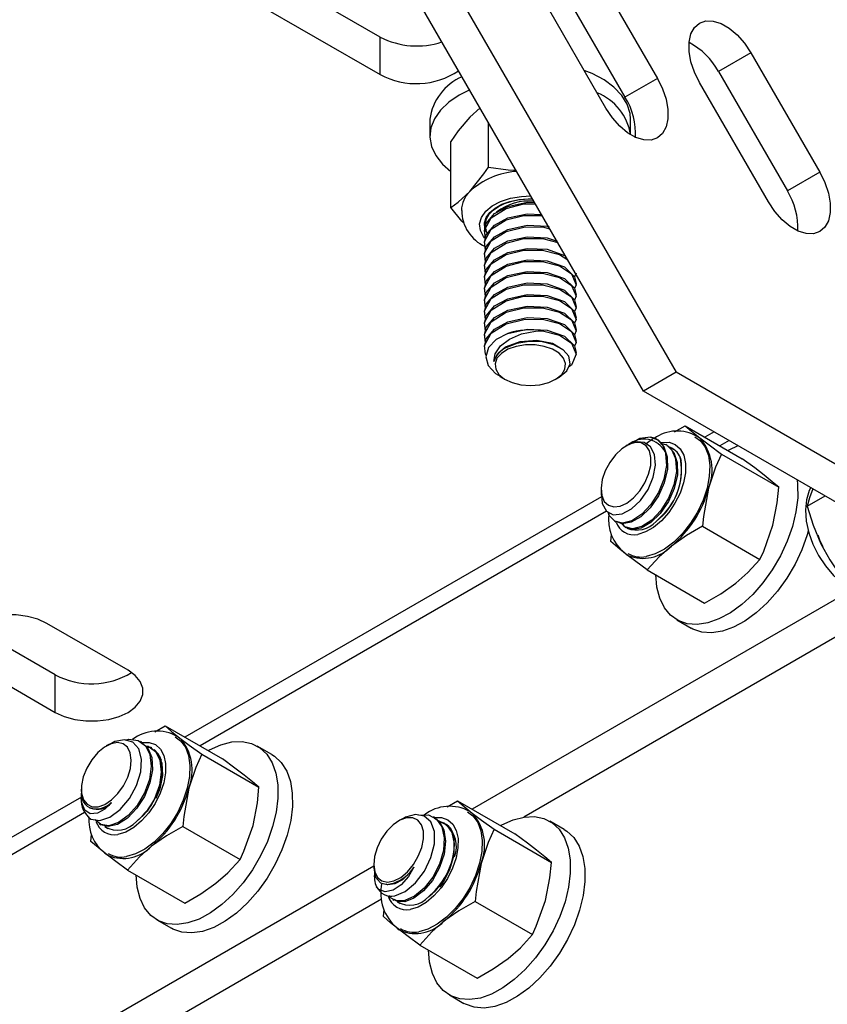
# Model space of a CAD drawing. Units: inches. Extents: x 0.1 to 10.9, y -1.3 to 8.3.
# Drawn here: x 8.6 to 8.7, y 6.7 to 6.8 of the extents above; entities that cross this region are included whole.
import ezdxf

# ---------------------------------------------------------------- set-up
doc = ezdxf.new("R2010")
doc.units = ezdxf.units.IN
doc.header["$MEASUREMENT"] = 0

msp = doc.modelspace()

# ---------------------------------------------------------------- linework, layer by layer
at = {"color": 7, "linetype": 'Continuous', "lineweight": 25}
for p, q in [((8.662031186988404, 6.804261540215522), (8.695364484882266, 6.746526580508037)), ((8.69143611411499, 6.744258781520658), (8.658102817850741, 6.801993747746588)), ((8.684784155255283, 6.796491608048516), (8.693117487876803, 6.782057858343979)), ((8.6595956000134, 6.787051037995675), (8.64564505598609, 6.795104509405731)), ((8.68085578448801, 6.794223802542695), (8.689189117109528, 6.779790052838158)), ((8.686895265534224, 6.778464670815752), (8.678561932912704, 6.792898433557174)), ((8.643882116944306, 6.791585905904791), (8.6595956000134, 6.782514696918393)), ((8.6595956000134, 6.782514696918393), (8.6595956000134, 6.787051037995675)), ((8.704426009702757, 6.785152606593183), (8.70049763873178, 6.782884801087362)), ((8.704426009702757, 6.785152606593183), (8.712759343342784, 6.770718856888648)), ((8.685221775829483, 6.782633697617761), (8.684262084989987, 6.783025469091983)), ((8.70049763873178, 6.782884801087362), (8.708830972168107, 6.768451051382827)), ((8.693117487876803, 6.782057858343979), (8.689189117109528, 6.779790052838158)), ((8.706537120796503, 6.76712566936042), (8.698203787563878, 6.781559432101842)), ((8.671665615542514, 6.778502282233113), (8.670413852817799, 6.777372714244942)), ((8.665611337630198, 6.77711733467659), (8.665611337630198, 6.775085053561082)), ((8.67270175794328, 6.771328748509794), (8.67270175794328, 6.77670763748352)), ((8.689878005744022, 6.775256827576733), (8.689878005744022, 6.77711733467659)), ((8.66812594769232, 6.766442067183376), (8.66812594769232, 6.774438502215284)), ((8.712759343342784, 6.770718856888648), (8.708830972168107, 6.768451051382827)), ((8.677478906609101, 6.767514729162263), (8.678009265074948, 6.767514768272922)), ((8.672189118235707, 6.763561436756961), (8.672189118235707, 6.763387107511568)), ((8.67237009303396, 6.76349932902999), (8.672230754791755, 6.763919325363341)), ((8.672230754791755, 6.763919325363341), (8.672488187669721, 6.763382036162745)), ((8.67246551326499, 6.763651365199581), (8.672340681818165, 6.763970716769664)), ((8.672189118235707, 6.762165629474039), (8.672189118235707, 6.761991313265532)), ((8.672189118235707, 6.760769835228002), (8.672189118235707, 6.760595519019495)), ((8.672189118235707, 6.759374040981966), (8.672189118235707, 6.759199724773459)), ((8.672189118235707, 6.757978246735929), (8.672189118235707, 6.757803930527423)), ((8.683299798180482, 6.758501847205771), (8.68310241157182, 6.758050523234319)), ((8.672189118235707, 6.756582452489893), (8.672189118235707, 6.7564081232445)), ((8.683300228397734, 6.757105987775303), (8.683300228397734, 6.757280551684651)), ((8.672189118235707, 6.755186658243857), (8.672189118235707, 6.755012328998464)), ((8.683300228397734, 6.755710193529266), (8.683300228397734, 6.755884757438616)), ((8.672189118235707, 6.753790850960934), (8.672189118235707, 6.753616534752428)), ((8.683300228397734, 6.75431439928323), (8.683300228397734, 6.754488963192579)), ((8.683300228397734, 6.752918605037195), (8.683300228397734, 6.753093155909657)), ((8.672189118235707, 6.752395056714898), (8.672189118235707, 6.752220740506393)), ((8.683300228397734, 6.751522797754272), (8.683300228397734, 6.751697361663621)), ((8.672189118235707, 6.750999262468862), (8.672189118235707, 6.750824946260356)), ((8.683300228397734, 6.750127010026678), (8.683300228397734, 6.750301567417584)), ((8.672189118235707, 6.749603468222826), (8.672189118235707, 6.749429145495876)), ((8.683300228397734, 6.7487312092622), (8.683300228397734, 6.748905773171549)), ((8.67406611047846, 6.746030038095988), (8.674722358008543, 6.745651068844244)), ((8.680766986995287, 6.745651068844244), (8.681256100011678, 6.745933519507276)), ((8.695364484882266, 6.746526580508037), (8.69143611411499, 6.744258781520658)), ((8.85654340663331, 6.653479969686722), (8.695364484882266, 6.746526580508037)), ((8.85261504075487, 6.651212169884538), (8.69143611411499, 6.744258781520658)), ((8.695198268654261, 6.739341841580829), (8.696454462290752, 6.740067057499368)), ((8.696454462290752, 6.740067057499368), (8.703379208348736, 6.736069485309292)), ((8.697925713628065, 6.738800758646279), (8.698233261112287, 6.738591901207166)), ((8.69996624770379, 6.739334443147777), (8.698844887046732, 6.738687096551906)), ((8.68943728239085, 6.737697401318283), (8.689325018502547, 6.737632575400491)), ((8.690138086739543, 6.738102098865404), (8.689604547273408, 6.737793998128314)), ((8.694264222999992, 6.737707139872449), (8.69411315807844, 6.737794343605805)), ((8.701795710615974, 6.738278311940887), (8.700674350060767, 6.737630965345017)), ((8.695829281661041, 6.736214514152426), (8.695930927005344, 6.735815813573063)), ((8.700862214446097, 6.736625958288277), (8.707786960376767, 6.732628386098201)), ((8.695969435523452, 6.735906739337496), (8.695930927005344, 6.735815813573063)), ((8.686303685849683, 6.73239890430475), (8.686303685849683, 6.731672495511102)), ((8.686358634696393, 6.731478936858219), (8.635990948251909, 6.702402286680088)), ((8.711238012028442, 6.730350607374259), (8.713383200728522, 6.731589000771936)), ((8.686977529917232, 6.729723963354044), (8.637820414525166, 6.701346161991642)), ((8.687953635826359, 6.728520502293566), (8.68810476104351, 6.728433259449552)), ((8.689146771672782, 6.727864160246056), (8.688864094493848, 6.728155143551259)), ((8.689146771672782, 6.727864160246056), (8.688901929167889, 6.728288680379)), ((8.689162365418566, 6.727822722502527), (8.689313490635719, 6.727735479658511)), ((8.698577102473536, 6.727905976059293), (8.705501848404205, 6.723908403869217)), ((8.68747648578288, 6.726068198770934), (8.687554056886773, 6.726931019025783)), ((8.69188423834563, 6.722627099559843), (8.6988089842763, 6.718629527369767)), ((8.715551314793395, 6.719563737614727), (8.670724688041819, 6.693685876557987)), ((8.629111441946774, 6.710489360664928), (8.619290514213784, 6.716158861392594)), ((8.716933131867563, 6.715825840647085), (8.67695728937561, 6.692748276722554)), ((8.695453000452318, 6.716596053379152), (8.69721291045502, 6.715580082300922)), ((8.62031188908144, 6.709945826795729), (8.61049096134845, 6.715615327523395)), ((8.61049096134845, 6.711078986446112), (8.62031188908144, 6.705409485718446)), ((8.62031188908144, 6.705409485718446), (8.62031188908144, 6.709945826795729)), ((8.632344335563074, 6.703057038227454), (8.633600524310733, 6.703782254145993)), ((8.633600524310733, 6.703782254145993), (8.640525275130235, 6.699784681955919)), ((8.626874566454017, 6.701580767281462), (8.626471081337334, 6.701347772047117)), ((8.630761364220064, 6.701796944932307), (8.630610429667376, 6.701884083481231)), ((8.635071776055447, 6.702515948774462), (8.635379322724866, 6.702307091335349)), ((8.6315418891293, 6.701195057959431), (8.631723897100803, 6.701157668169139)), ((8.631970092182662, 6.701099165141267), (8.631819157629975, 6.701186297171748)), ((8.638008276058676, 6.700341148416459), (8.644933026878178, 6.696343582744828)), ((8.64649131939517, 6.700311398241618), (8.644731411429479, 6.701327369319848)), ((8.63311549998785, 6.699621929465679), (8.633076989025325, 6.69953101021969)), ((8.623449750314082, 6.696114100951377), (8.623449750314082, 6.695849807411925)), ((8.623458087402955, 6.695167218852802), (8.610291699057754, 6.687566427250387)), ((8.667699670838926, 6.693981781287819), (8.66895586610503, 6.694706997206359)), ((8.66895586610503, 6.694706997206359), (8.67588061040609, 6.690709425016284)), ((8.6238595452838, 6.693286722946821), (8.608998179185791, 6.684707441314675)), ((8.624402199163164, 6.693920374293493), (8.624553290158488, 6.693833151004809)), ((8.670427117849746, 6.693440695094049), (8.670734664519163, 6.693231837654935)), ((8.625659593822819, 6.69191247867406), (8.625810619633711, 6.691825294496034)), ((8.662285689826144, 6.692537731006649), (8.66182642313163, 6.69227251184826)), ((8.666197567302467, 6.692675009420796), (8.666046345938279, 6.692762307671578)), ((8.667406298524286, 6.691977226370534), (8.667255077160096, 6.692064524621316)), ((8.681846661189466, 6.691236138042761), (8.680086749964556, 6.692252112380213)), ((8.626652085468582, 6.691339527070624), (8.62630041545703, 6.691602021519747)), ((8.635723164086114, 6.691621172705918), (8.642647914905616, 6.687623600515844)), ((8.673363617852972, 6.691265894736047), (8.680288363783642, 6.687268325805192)), ((8.624622548617667, 6.68978339541756), (8.62470011809195, 6.69064621567241)), ((8.658805088849157, 6.686804835159476), (8.616451354123114, 6.662354545759453)), ((8.62903030036561, 6.686342292947248), (8.635955051185112, 6.682344724016394)), ((8.658805088849157, 6.687038844011742), (8.658805088849157, 6.686718557045056)), ((8.659988737101477, 6.68471164896977), (8.659988952210103, 6.68471152511935)), ((8.659763449926237, 6.682822486793533), (8.618482103404467, 6.658991270241929)), ((8.661095666536356, 6.682790618124646), (8.661246751013238, 6.682703398095182)), ((8.662007424003656, 6.682264270130989), (8.661743590014451, 6.682448722518698)), ((8.671078505880411, 6.682545915766283), (8.67800325181108, 6.678548346835429)), ((8.659977890411964, 6.680708138477925), (8.660055459886246, 6.681570958732774)), ((8.632599063287104, 6.680311250025778), (8.634358971252794, 6.679295275688325)), ((8.664385642159907, 6.677267039266834), (8.671310386460966, 6.673269467076758)), ((8.667954401822179, 6.671235993086142), (8.66971431304709, 6.67022001874869))]:
    msp.add_line(p, q, dxfattribs=at)
at = {"color": 7, "linetype": 'Continuous', "lineweight": 25, "flags": 128}
for points in [[(8.698203787563878, 6.781559432101842), (8.697589502104602, 6.782803542174221), (8.697162023820646, 6.784075368667157), (8.696942787797724, 6.785311122095332), (8.696942787797724, 6.786448838137525), (8.697162023820646, 6.7874314673787), (8.697589502104602, 6.788209743425026), (8.698203787563878, 6.788744620801633), (8.698974076887653, 6.789009295670012), (8.69986174483694, 6.788990496479774), (8.700822280018535, 6.788689148849857), (8.701807517146252, 6.788120388605408), (8.702768052378769, 6.787312714380175), (8.703655720328056, 6.786306644817191), (8.704426009702757, 6.785152606593183)], [(8.689878005744022, 6.77711733467659), (8.689815812462482, 6.777825628716538), (8.689462679875234, 6.778934285538869), (8.688806057534666, 6.779995879201175), (8.687862951244325, 6.780982927946853), (8.686657785610945, 6.781869853404717), (8.685221775829483, 6.782633697617761)], [(8.693117487876803, 6.782057858343979), (8.693731772928679, 6.780813735234714), (8.694159251620038, 6.779541908741777), (8.694378487235557, 6.778306155313603), (8.694378487235557, 6.77716843927141), (8.694159251620038, 6.776185810030235), (8.693731772928679, 6.775407547020795), (8.693117487876803, 6.774872656607302), (8.692347198553028, 6.774607981738923), (8.691459530807442, 6.774626793966047), (8.69049899582955, 6.774928128559078), (8.689513758396282, 6.775496888803526), (8.68855322341839, 6.776304563028759), (8.687665554857999, 6.77731064562863), (8.686895265534224, 6.778464670815752)], [(8.670415668204235, 6.780667265815631), (8.669159945525266, 6.780034950749817), (8.667895686944902, 6.779175872081376), (8.666886511343726, 6.778210842636884), (8.666158554419813, 6.777164867164527), (8.66573067402939, 6.776065023277424), (8.665613948266707, 6.77493978353555), (8.665811401689412, 6.77381832449074), (8.666317923838024, 6.772729666252199), (8.667120389827128, 6.77170200760528), (8.66812594769232, 6.770815551475327)], [(8.670413852817799, 6.777372714244942), (8.669036401470976, 6.775715452204589), (8.66812594769232, 6.774438502215284)], [(8.670413852817799, 6.768394549517022), (8.672125684005541, 6.770506068828275), (8.67270175794328, 6.771328748509794)], [(8.67270175794328, 6.771328748509794), (8.67507434090537, 6.771009266570847), (8.676012509474972, 6.77097324565363)], [(8.712759343342784, 6.770718856888648), (8.713373628394658, 6.769474733779382), (8.713801107086017, 6.768202907286446), (8.714020342701536, 6.76696715385827), (8.714020342701536, 6.765829437816078), (8.713801107086017, 6.764846808574903), (8.713373628394658, 6.764068545565463), (8.712759343342784, 6.76353365515197), (8.711989054019009, 6.76326898028359), (8.711101385458617, 6.763287792510715), (8.710140850480725, 6.763589127103746), (8.70915561345486, 6.764157887348194), (8.708195078069565, 6.764965561573428), (8.707307410323978, 6.765971644173298), (8.706537120796503, 6.76712566936042)], [(8.66812594769232, 6.766442067183376), (8.669036401470976, 6.767109738285198), (8.670413852817799, 6.768394549517022)], [(8.672233430612696, 6.762756278650808), (8.672099502678362, 6.762925614768697), (8.671706932694844, 6.763685521842038), (8.671617121584202, 6.764476808701025), (8.671834570331475, 6.765259804100239), (8.672348373581162, 6.765995227900857), (8.67313277370489, 6.766646198751156), (8.674148431897844, 6.76718009836128), (8.675344419563174, 6.767570135929606), (8.676660768652894, 6.767796769163372), (8.677814415770309, 6.767852254152035)], [(8.672205811968785, 6.763560146105204), (8.67241582643157, 6.764531798288002), (8.673401571488604, 6.765711193256123), (8.675016092096783, 6.766589540442715), (8.677363430757904, 6.767094837124003), (8.67827718449844, 6.767050720300311)], [(8.672230754791755, 6.763919325363341), (8.672208321569425, 6.764577688128249), (8.672419274688032, 6.76522481309705), (8.67285472625025, 6.765833440140214), (8.673496317060762, 6.766377886591462), (8.674317002098656, 6.766835207530674), (8.675282184726562, 6.767186147476585), (8.676351173562697, 6.767415870452436), (8.677478906609101, 6.767514729162263)], [(8.67232140026313, 6.762648659153297), (8.672316022547475, 6.762657315645889), (8.672214748754437, 6.763716406226), (8.67303018318632, 6.76520730455857), (8.674833151987901, 6.766344329645782), (8.676972943416995, 6.766881384182422), (8.678373015391392, 6.766884734662236)], [(8.67230014687902, 6.764353531902906), (8.672309556251806, 6.7645382385099), (8.672455813821484, 6.765099737208605), (8.672774679767548, 6.765636883003451), (8.673255747395398, 6.766132141282184), (8.67388332029377, 6.766569346305629), (8.674636910995634, 6.766934248756911), (8.67549192541473, 6.767214919884945), (8.676420464614091, 6.767402207795453)], [(8.676420464614091, 6.767402207795453), (8.676581727640057, 6.767428059941252), (8.677478906609101, 6.767514729162263)], [(8.669696817545496, 6.764568640529064), (8.669474242042632, 6.764798780685281), (8.66812594769232, 6.766442067183376)], [(8.672205811968785, 6.762164351859168), (8.67241582643157, 6.763136004041966), (8.673401571488604, 6.764315399010087), (8.675016092096783, 6.76519374619668), (8.677363430757904, 6.765699042877968), (8.679106156107274, 6.765614902812923)], [(8.672314901375243, 6.761273254597644), (8.672214748754437, 6.762320611979963), (8.67303018318632, 6.763811510312534), (8.674833151987901, 6.764948522362859), (8.676972943416995, 6.765485589936387), (8.679177766094844, 6.765490856838506)], [(8.672205811968785, 6.760768557613131), (8.67241582643157, 6.76174020979593), (8.673401571488604, 6.762919604764051), (8.675016092096783, 6.763797938913757), (8.677363430757904, 6.764303248631932), (8.679780171283955, 6.764186555461461), (8.680014356134187, 6.764104357892497)], [(8.672314901375243, 6.759877460351607), (8.672214748754437, 6.760924817733927), (8.67303018318632, 6.762415716066497), (8.674833151987901, 6.763552728116824), (8.676972943416995, 6.764089782653464), (8.679226757084452, 6.764095179924447), (8.680113977501872, 6.763869302830096)], [(8.672205811968785, 6.759372750330209), (8.67241582643157, 6.760344402513008), (8.673401571488604, 6.761523797481129), (8.675016092096783, 6.76240214466772), (8.677363430757904, 6.762907441349009), (8.679780171283955, 6.762790761215426), (8.680979792981379, 6.762369656746728)], [(8.672314901375243, 6.758481666105571), (8.672214748754437, 6.75952902348789), (8.67303018318632, 6.761019921820462), (8.674833151987901, 6.762156933870786), (8.676972943416995, 6.762693988407428), (8.679226757084452, 6.762699385678411), (8.681058708514184, 6.762232978029354)], [(8.672205811968785, 6.757976956084173), (8.67241582643157, 6.758948608266971), (8.673401571488604, 6.760128003235092), (8.675016092096783, 6.761006350421685), (8.677363430757904, 6.761511647102973), (8.679780171283955, 6.761394966969389), (8.681868054720104, 6.760662059287854), (8.682088422100326, 6.760449453743891)], [(8.672314901375243, 6.757085871859536), (8.672214748754437, 6.758133216204968), (8.67303018318632, 6.759624127574426), (8.674833151987901, 6.76076113962475), (8.676972943416995, 6.761298194161392), (8.679226757084452, 6.761303591432375), (8.681271824126329, 6.760782924261981), (8.682279687890809, 6.760118173422721)], [(8.672205811968785, 6.756581161838136), (8.67241582643157, 6.757552814020936), (8.673401571488604, 6.758732208989056), (8.675016092096783, 6.759610556175648), (8.677363430757904, 6.760115852856937), (8.679780171283955, 6.759999172723353), (8.681868054720104, 6.759266265041818), (8.683095469429793, 6.758082098573261), (8.68327213716669, 6.757278635262345)], [(8.672314901375243, 6.755690077613499), (8.672214748754437, 6.756737421958932), (8.67303018318632, 6.75822833332839), (8.674833151987901, 6.759365345378714), (8.676972943416995, 6.759902399915354), (8.679226757084452, 6.759907797186339), (8.681271824126329, 6.759387130015946), (8.68271721394758, 6.758433807695473), (8.683300228397734, 6.757107030726218), (8.68310241157182, 6.756654728988283)], [(8.672205811968785, 6.755185367592101), (8.67241582643157, 6.756157019774899), (8.673401571488604, 6.75733641474302), (8.675016092096783, 6.758214761929612), (8.677363430757904, 6.7587200586109), (8.679780171283955, 6.758603378477318), (8.681868054720104, 6.757870470795782), (8.683095469429793, 6.756686304327225), (8.68327213716669, 6.755882841016309)], [(8.672314901375243, 6.754294283367464), (8.672214748754437, 6.755341627712895), (8.67303018318632, 6.756832526045467), (8.674833151987901, 6.757969551132678), (8.676972943416995, 6.758506605669319), (8.679226757084452, 6.758512002940303), (8.681271824126329, 6.757991322733023), (8.68271721394758, 6.757038013449436), (8.683300228397734, 6.755711236480181), (8.68310241157182, 6.755258934742247)], [(8.672205811968785, 6.753789573346064), (8.67241582643157, 6.754761225528863), (8.673401571488604, 6.755940620496984), (8.675016092096783, 6.756818967683575), (8.677363430757904, 6.757324264364864), (8.679780171283955, 6.757207571194395), (8.681868054720104, 6.756474676549746), (8.683095469429793, 6.755290497044302), (8.68327213716669, 6.754487046770273)], [(8.672314901375243, 6.752898489121427), (8.672214748754437, 6.75394583346686), (8.67303018318632, 6.755436731799431), (8.674833151987901, 6.756573743849756), (8.676972943416995, 6.757110811423283), (8.679226757084452, 6.757116208694267), (8.681271824126329, 6.756595528486987), (8.68271721394758, 6.7556422192034), (8.683300228397734, 6.754315442234145), (8.68310241157182, 6.753863140496211)], [(8.672205811968785, 6.752393779100029), (8.67241582643157, 6.753365431282826), (8.673401571488604, 6.754544826250948), (8.675016092096783, 6.755423160400654), (8.677363430757904, 6.755928470118827), (8.679780171283955, 6.755811776948359), (8.681868054720104, 6.755078882303708), (8.683095469429793, 6.753894702798267), (8.68327213716669, 6.753091252524237)], [(8.672314901375243, 6.751502681838504), (8.672214748754437, 6.752550039220824), (8.67303018318632, 6.754040937553395), (8.674833151987901, 6.755177949603719), (8.676972943416995, 6.75571500414036), (8.679226757084452, 6.755720401411344), (8.681271824126329, 6.75519973424095), (8.68271721394758, 6.754246424957365), (8.683300228397734, 6.752919647988109), (8.68310241157182, 6.752467333213288)], [(8.672205811968785, 6.750997971817106), (8.67241582643157, 6.751969623999904), (8.673401571488604, 6.753149018968025), (8.675016092096783, 6.754027366154617), (8.677363430757904, 6.754532675872792), (8.679780171283955, 6.754415982702323), (8.681868054720104, 6.753683088057673), (8.683095469429793, 6.75249890855223), (8.68327213716669, 6.751695458278201)], [(8.672314901375243, 6.750106887592469), (8.672214748754437, 6.751154244974788), (8.67303018318632, 6.752645143307359), (8.674833151987901, 6.753782155357683), (8.676972943416995, 6.754319209894324), (8.679226757084452, 6.754324607165309), (8.681271824126329, 6.753803939994914), (8.68271721394758, 6.752850617674442), (8.683300228397734, 6.751523840705186), (8.68310241157182, 6.751071538967252)], [(8.672205811968785, 6.749602184089513), (8.67241582643157, 6.750573836272311), (8.673401571488604, 6.751753224721989), (8.675016092096783, 6.752631571908581), (8.677363430757904, 6.753136868589869), (8.679780171283955, 6.753020188456286), (8.681868054720104, 6.752287280774751), (8.683095469429793, 6.751103114306194), (8.68327213716669, 6.750299657513721)], [(8.67240869525469, 6.74855010083586), (8.672316022547475, 6.748699353630198), (8.672214748754437, 6.749758444210308), (8.67303018318632, 6.751249349061322), (8.674833151987901, 6.752386361111648), (8.676972943416995, 6.752923415648288), (8.679226757084452, 6.752928812919272), (8.681271824126329, 6.752408145748878), (8.68271721394758, 6.751454823428405), (8.683300228397734, 6.75012804645915), (8.68310241157182, 6.749675744721215)], [(8.67332827159463, 6.747827479257722), (8.673490825272351, 6.748743568230538), (8.674124323435608, 6.749710181656731), (8.675222169419863, 6.750544881347541), (8.67668246366153, 6.751163331684633), (8.678390649409904, 6.751489540656979), (8.679226757084452, 6.751533018673237)], [(8.675016092096783, 6.751235777662544), (8.677363430757904, 6.751741074343832), (8.679780171283955, 6.751624394210251), (8.681868054720104, 6.750891486528714), (8.683095469429793, 6.749707320060159), (8.68327213716669, 6.748903863267685)], [(8.679226757084452, 6.751533018673237), (8.681271824126329, 6.751012351502842), (8.68271721394758, 6.75005902918237), (8.683300228397734, 6.748732252213115), (8.682720438947362, 6.747406576860762), (8.682379988806197, 6.747152892087647)], [(8.675016092096783, 6.751235777662544), (8.673607854142645, 6.750485446182291), (8.672690497332622, 6.749505548168822), (8.672368235277643, 6.748412926716805), (8.672667278637883, 6.747331888538382), (8.673542278603884, 6.746374218416284), (8.674091164114962, 6.746075210907481)], [(8.67332827159463, 6.747827479257722), (8.673781241472993, 6.748775756303144), (8.674742079558495, 6.749586605010224), (8.676519289102092, 6.750263682225607), (8.678548987284476, 6.750422640981895), (8.680414937284418, 6.750053116954372), (8.681687454732335, 6.74927186849794)], [(8.681254203144702, 6.745936179032109), (8.682167446817056, 6.746684607126944), (8.682567090941074, 6.747565124955127), (8.682405399327468, 6.748458379821356), (8.681715169523283, 6.749256967336746), (8.680588968311033, 6.749862328639856), (8.679160189112709, 6.750209318409179), (8.677613844902135, 6.750254523812888), (8.676109516946926, 6.749995376584356), (8.674986635251885, 6.749548041900153)], [(8.675535690242489, 6.745283350425493), (8.676604607375749, 6.745017613050869), (8.677758075235975, 6.744928219120593), (8.67891055066322, 6.745021791372971), (8.679976557311583, 6.745291387665978), (8.680877036242508, 6.745717022452713), (8.681545201116403, 6.746267126912675), (8.681931498727934, 6.746900889072881), (8.682007278889552, 6.747571323994626), (8.681766921073594, 6.748228695956165), (8.681228249963034, 6.74882426003912), (8.680431218725962, 6.74931383423537), (8.679434939864692, 6.749661117334637), (8.678313299933082, 6.749840354967771), (8.67714948730347, 6.74983824299217), (8.676029819200934, 6.749654950887353), (8.675037332444004, 6.74930406960743), (8.674245634923096, 6.748811614259281), (8.673713446404316, 6.748214114198689), (8.673480236061346, 6.747555881802645), (8.673563300583258, 6.746885740210845), (8.673956476781994, 6.746253386034373), (8.674630604401822, 6.745705712953732), (8.675535690242489, 6.745283350425493)], [(8.696454462290752, 6.740067057499368), (8.69723176708904, 6.73939718316374), (8.698233261112287, 6.738591901207166)], [(8.692285645708537, 6.738672684273953), (8.693149369582578, 6.738347433512759), (8.693902314143756, 6.737531943674108), (8.69430726998419, 6.736306782716161), (8.694318468669637, 6.73481888286747), (8.693943909144728, 6.733179142402484), (8.693232585658295, 6.73158558510769), (8.692248656802501, 6.730156696725442), (8.691115697594247, 6.729065320296079), (8.689930271436541, 6.728390596238697), (8.688840882317553, 6.728213353249186), (8.688125646135576, 6.728474449492239)], [(8.692285645708537, 6.738672684273953), (8.691008201132352, 6.738504175998353), (8.69016330496674, 6.738055883102997)], [(8.692575146882714, 6.738438776457558), (8.69222520996225, 6.738246449790442), (8.691748859242873, 6.737877206055978)], [(8.697646670073823, 6.738725959510365), (8.698312039757784, 6.738245361210426), (8.698892646050572, 6.737464758079872), (8.699273591612819, 6.736459535914506), (8.69944023724327, 6.73526831649039), (8.699386178164062, 6.733936878834234), (8.699113492536371, 6.732516399243734), (8.698632659165074, 6.731061450125506), (8.697962156207076, 6.729627959722346), (8.697127751068418, 6.728271015397882), (8.696161508786087, 6.727042751660964), (8.695100562079272, 6.725990375077367), (8.693985682588083, 6.725154332587253), (8.692859713595373, 6.724566753597238), (8.69176592697163, 6.724250211476182)], [(8.698233261112287, 6.738591901207166), (8.699356071919258, 6.737735143104508), (8.700862214446097, 6.736625958288277)], [(8.686305634864206, 6.732525336029386), (8.686388344130965, 6.73162758995578), (8.686688888362756, 6.730916427800816), (8.687184981002222, 6.73044459028856), (8.687839823807792, 6.730247081459088), (8.68860485600711, 6.73033853521742), (8.689423334551977, 6.730712178901057), (8.690234557254737, 6.731340296089439), (8.690978361328916, 6.732176305987337), (8.691599580374763, 6.733158205162871), (8.692052142035621, 6.734213163049982), (8.692302482032561, 6.735262951811621), (8.692332033394884, 6.736229702125121), (8.692138605110866, 6.737041717633538), (8.691736542644415, 6.737638780958433), (8.691155664614026, 6.73797659927815), (8.690439052225727, 6.738030128733847), (8.689639853606286, 6.737795393075163), (8.688817340959876, 6.73728980306393), (8.68803251876695, 6.736550859303974), (8.687343591021797, 6.735633355828979), (8.686801652541575, 6.734605351704571), (8.68644689767677, 6.733543086642614), (8.686305634864206, 6.732525336029386)], [(8.686341372229142, 6.731674535783828), (8.686430873713732, 6.730660396388142), (8.686941403075313, 6.729742723433622), (8.687782376767721, 6.729305981219647), (8.688834323134065, 6.729397513199299), (8.68997791881204, 6.730000084608712), (8.691067611038637, 6.731029092573377), (8.691978348369572, 6.732366155646028), (8.692605960378605, 6.733850222650108), (8.69287709176499, 6.735308254991979), (8.692767559104395, 6.736584038179949), (8.692294584938605, 6.737526859288399), (8.691510245925281, 6.738051176786994), (8.690654138037335, 6.738121523826191)], [(8.693537656134094, 6.737957930456776), (8.694207007364655, 6.737736870491962), (8.694844843551872, 6.737105833041019), (8.695259102840387, 6.736192755588967), (8.695311207201437, 6.735985012803646), (8.695406334917328, 6.734541132001998), (8.695112156760144, 6.732920477538751), (8.694466592143687, 6.731304327319767), (8.69353283330092, 6.729826876535553), (8.69242223724173, 6.728654932148028), (8.691236830639353, 6.727883187581806), (8.690117921120647, 6.72759843590832), (8.689167236325261, 6.727819919571943), (8.688765408522766, 6.728240906708663)], [(8.694254884515278, 6.737688516680178), (8.694358099174785, 6.737649647203276), (8.695111043735963, 6.736834157364624), (8.695515999576399, 6.735609002925121), (8.695527198261845, 6.734121096557987), (8.695152638736937, 6.732481356093001), (8.694441315250502, 6.730887798798207), (8.693457385579906, 6.729458910415959), (8.692324427186456, 6.728367533986595), (8.691139001028748, 6.727692809929213), (8.69004961190976, 6.727515566939703), (8.689334375727785, 6.727776663182755)], [(8.690654138037335, 6.738121523826191), (8.690369537917652, 6.738075718725705), (8.689445262594958, 6.737680824917183)], [(8.69353048503175, 6.738027814686506), (8.693646030956213, 6.738049045256062), (8.694518648431218, 6.738060191793964), (8.695274462737023, 6.737792023040019), (8.69587557320035, 6.737257999579474), (8.696291838539766, 6.736484899177063), (8.696502385477881, 6.735511480496152), (8.69649665535889, 6.734386560157994), (8.696274936216504, 6.733166542251745), (8.695848345663034, 6.731912615403882), (8.695238275599504, 6.730687643480789), (8.694475316265128, 6.729553056291341), (8.693597726032754, 6.728565740289492), (8.692649511727348, 6.727775216088361), (8.691678219688537, 6.727221122341152), (8.690732554909234, 6.726931234134409)], [(8.694706710406859, 6.737405094769108), (8.694859985895466, 6.737347497804842), (8.69506112549781, 6.737247094223973)], [(8.7016340841868, 6.737076923745352), (8.70178880809386, 6.737162237130176), (8.702860134071978, 6.737663837854159)], [(8.69405037324818, 6.736890535380008), (8.694102477609228, 6.736682799113128), (8.69419760532512, 6.735238918311481), (8.693903427167935, 6.733618263848235), (8.69325786255148, 6.732002107110808), (8.692324103708712, 6.730524656326594), (8.691213507649522, 6.729352718457512), (8.690028101047146, 6.728580967372847), (8.688909192343244, 6.728296222217802), (8.687958506733052, 6.728517705881426), (8.687290959481652, 6.729217076172612), (8.687174528678524, 6.729621656387755)], [(8.69580779442778, 6.736344961238082), (8.695810647061494, 6.736329284382145), (8.695829281661041, 6.736214514152426)], [(8.700862214446097, 6.736625958288277), (8.700143731264596, 6.735043228127666), (8.699294580999977, 6.732511360487129)], [(8.706008161962636, 6.734103542390404), (8.704885350951963, 6.734960300493061), (8.703379208348736, 6.736069485309292)], [(8.70999307615079, 6.73354607860805), (8.710064475103762, 6.732921729079849), (8.710076686592322, 6.731334416453657), (8.709867262863455, 6.729637541833875), (8.709441627669317, 6.727875059083114), (8.708810805327001, 6.726092603822337), (8.707991133907028, 6.72433634618485), (8.707003841534535, 6.72265177186742), (8.705874499451161, 6.721082508810494), (8.704632356726426, 6.719669206025977), (8.703309584181975, 6.718448464572532), (8.701940440934777, 6.717451898899759), (8.700560387099499, 6.716705315524353), (8.699205165477357, 6.716228061185784), (8.697909875033256, 6.716032488333948), (8.696708063953718, 6.716123668317665), (8.695630857805101, 6.716499228423607), (8.694706156339183, 6.717149456171381), (8.693957908316342, 6.718057501385267), (8.69340549306826, 6.719199852040588), (8.693063217762994, 6.720546920923577), (8.692939947483321, 6.722063814807697)], [(8.707786960376767, 6.732628386098201), (8.707009655578481, 6.733298260433831), (8.706008161962636, 6.734103542390404)], [(8.699294580999977, 6.732511360487129), (8.698685122855304, 6.729107501142135), (8.698577102473536, 6.727905976059293)], [(8.707069481850326, 6.728023001670365), (8.707596101581585, 6.730741068641395), (8.707786960376767, 6.732628386098201)], [(8.711671811165306, 6.732576962099664), (8.711474817292848, 6.732213167783727), (8.711150263190273, 6.731122925563485), (8.711022694812103, 6.729890783352851), (8.71110775234803, 6.728540905020836), (8.711408766722537, 6.727130581164869), (8.711908874723024, 6.725726508495947), (8.712586317786034, 6.724373481755857), (8.713419796083546, 6.723109568652986), (8.714388606225103, 6.721971487577973), (8.715474553606072, 6.720994718417249), (8.715551314793395, 6.72094446773849)], [(8.711906078310884, 6.732441723958242), (8.711491157400381, 6.731344767741485), (8.711238012028442, 6.730350607374259)], [(8.711238012028442, 6.730350607374259), (8.711950991199455, 6.728044675494061), (8.712886418763684, 6.725793622387308)], [(8.693720685056766, 6.72923502796523), (8.693607878508065, 6.72911079295596), (8.692973306431288, 6.728497668186978)], [(8.698577102473536, 6.727905976059293), (8.696616296902707, 6.72678278962703), (8.694805592746041, 6.72551192786369)], [(8.705501848404205, 6.723908403869217), (8.705969197560904, 6.724902492533569), (8.707069481850326, 6.728023001670365)], [(8.711355308154909, 6.72740691100972), (8.711201538079424, 6.726859081486442), (8.710570715737108, 6.725076626225665), (8.70975104390973, 6.723320368588177), (8.70876375194464, 6.721635794270745), (8.707634409657565, 6.720066537732264), (8.70639226693283, 6.718653228429305), (8.705069494324723, 6.717432486975858), (8.703700351141181, 6.716435921303084), (8.702320297305905, 6.715689344446123), (8.700965075480061, 6.715212083589111), (8.699669785443362, 6.715016510737274), (8.698467974363822, 6.715107690720991), (8.697390768215207, 6.715483257345377), (8.69721291045502, 6.715580082300922)], [(8.712493808039898, 6.726868357231139), (8.712732563133631, 6.726281078089512), (8.7131292886247, 6.725445896033903)], [(8.689255284197014, 6.724593042478732), (8.688327295806102, 6.725337331362125), (8.68747648578288, 6.726068198770934)], [(8.694805592746041, 6.72551192786369), (8.693346004940658, 6.724227638107322), (8.69188423834563, 6.722627099559843)], [(8.712886418763684, 6.725793622387308), (8.713948561604832, 6.723843799578495), (8.715384979603801, 6.721727424027046)], [(8.689155348314445, 6.724686875468839), (8.689395293838869, 6.724487072147355), (8.689592628299986, 6.724392887161314)], [(8.69188423834563, 6.722627099559843), (8.690487085004182, 6.723654803835863), (8.689255284197014, 6.724593042478732)], [(8.702580494003794, 6.72102357556537), (8.704040081961953, 6.722307865321739), (8.705501848404205, 6.723908403869217)], [(8.6988089842763, 6.718629527369767), (8.700769790254531, 6.719752713802029), (8.702580494003794, 6.72102357556537)], [(8.619290514213784, 6.716158861392594), (8.618201158501817, 6.716660370858373), (8.61694580411489, 6.717009368308206), (8.615587406177589, 6.717188351722055), (8.614194069384645, 6.717188351722055), (8.612835664928902, 6.717009368308206), (8.611580317060417, 6.716660370858373), (8.61049096134845, 6.716158861392594), (8.609622228865604, 6.715529988064799), (8.609017682367895, 6.714805293621716), (8.608707639134726, 6.714021105347392), (8.608707639134726, 6.713216749009757), (8.609017682367895, 6.712432560735433), (8.609622228865604, 6.711707859773907), (8.61049096134845, 6.711078986446112)], [(8.62031188908144, 6.705409485718446), (8.621401244793407, 6.70490798277111), (8.622656592661892, 6.704558985321277), (8.624014997117635, 6.704379995388985), (8.62540833391058, 6.704379995388985), (8.62676673184788, 6.704558985321277), (8.628022086234807, 6.70490798277111), (8.629111441946774, 6.705409485718446), (8.629980167911178, 6.706038359046241), (8.630584714408887, 6.706763060007767), (8.630894764160498, 6.70754724828209), (8.630894764160498, 6.708351604619726), (8.630584714408887, 6.709135792894051), (8.629980167911178, 6.709860487337133), (8.629111441946774, 6.710489360664928)], [(8.633600524310733, 6.703782254145993), (8.63437782910902, 6.703112373291923), (8.635379322724866, 6.702307091335349)], [(8.629388436672834, 6.698630728471674), (8.629493279313534, 6.699633819106106), (8.629374017876437, 6.700505237187559), (8.629039491370547, 6.701180371906863), (8.628514515509186, 6.701609135546342), (8.627838024953693, 6.701759744176869), (8.627060192161505, 6.701621012149883), (8.626238705355094, 6.701203245124111), (8.625434485904766, 6.700537412223277), (8.624707184084395, 6.699672903691635), (8.624110740011606, 6.698673828418224), (8.623689381323622, 6.697614294583974), (8.623474376992556, 6.696572875503426), (8.623481651575185, 6.695626808210254), (8.62371067707761, 6.694846263745688), (8.62414446643681, 6.694289125885495), (8.624750851135506, 6.693996715041228), (8.62548484739706, 6.69399072133269), (8.626292026220609, 6.694271588014021), (8.62711252222365, 6.694818482140698), (8.627885485738753, 6.695590845959026), (8.628553580539384, 6.696531398649236), (8.629067266457094, 6.697570379832023), (8.629388436672834, 6.698630728471674)], [(8.624619563170674, 6.692513026106856), (8.625680948242797, 6.692341226017431), (8.62691420510722, 6.692744238546982), (8.62816622205122, 6.693668560313582), (8.629282244714387, 6.694998000066891), (8.630141675378763, 6.696583161606822), (8.630637539872716, 6.69822389939362), (8.630722370892741, 6.699756144211515), (8.630390868944502, 6.700983801733215), (8.629679022353, 6.701797968327893), (8.628683721258211, 6.702105215148921), (8.627507416032174, 6.701888450838187), (8.626899571202198, 6.701537471781615)], [(8.628817870819613, 6.702063803479164), (8.629199923295001, 6.702170334396658), (8.63032430260237, 6.702021883370836), (8.631207440844728, 6.701375527578334), (8.631750212056069, 6.700304703800433), (8.631916073843723, 6.698892750333663), (8.631689434091514, 6.697303905873316), (8.631097122711724, 6.695662757424595), (8.630213254403728, 6.694161977132107), (8.629117640986273, 6.692917700839426), (8.62794484920113, 6.692076476186955), (8.626797257717465, 6.691700593418074), (8.625816310234638, 6.691833100331787), (8.625119273546126, 6.692432142004199)], [(8.630749859167787, 6.70178019253324), (8.631505255478421, 6.701091564636477), (8.631969160045282, 6.699942865017464), (8.632051070802746, 6.698475354859156), (8.631744078201002, 6.696867626468807), (8.631080839640568, 6.695237787519068), (8.630146062291049, 6.693784451715534), (8.629020581366772, 6.692613866423421), (8.627845892714655, 6.691868140223299), (8.626721337409318, 6.69159927073671), (8.62582829113327, 6.691815243056594), (8.625813370416749, 6.691829339190051)], [(8.630828178263037, 6.701770010724935), (8.631664709636393, 6.701775381922146), (8.632420529645836, 6.701507219686645), (8.633021634405527, 6.700973196226101), (8.633437902189359, 6.700200089305246), (8.633648447905264, 6.699226677142779), (8.633642718193677, 6.698101756804621), (8.633420999866097, 6.696881738898372), (8.63299440686821, 6.695627808791287), (8.632384339249096, 6.694402836868194), (8.63162138154433, 6.693268249678744), (8.630743790497151, 6.692280936936117), (8.629795572117718, 6.691490412734987), (8.62882428496774, 6.690936315728557), (8.627878615299604, 6.690646427521814)], [(8.63479273453822, 6.702441156156992), (8.635458104629585, 6.701960557857052), (8.636038708885359, 6.701179954726498), (8.636419653225397, 6.700174726042689), (8.63658630374468, 6.698983506618572), (8.63653223977664, 6.69765207548086), (8.636259553741548, 6.696231589371918), (8.635778720777651, 6.694776646772132), (8.635108220671475, 6.693343156368972), (8.634273814310609, 6.691986208785287), (8.63330757243568, 6.690757945048368), (8.632246624099253, 6.689705571723993), (8.631131748682092, 6.68886952923388), (8.630005778874576, 6.688281946984643), (8.628911990621223, 6.687965404863586)], [(8.638780150993764, 6.700792120391978), (8.63893487276196, 6.700877433776801), (8.640306959430015, 6.701491340758969), (8.641636526292968, 6.701828852711854), (8.642889136415302, 6.701881215366216), (8.644032354023569, 6.70164708592275), (8.645036565830235, 6.701132526533652), (8.645875763246867, 6.70035085437841), (8.646528207265334, 6.6993223222601), (8.64697700859926, 6.698073564537708), (8.647210538345949, 6.696636925726475), (8.647222747390094, 6.695049613100283), (8.647013329364865, 6.693352738480501), (8.64658769457813, 6.691590252470519), (8.645956872235814, 6.689807797209743), (8.645137197556618, 6.688051539572254), (8.644149907628544, 6.686366965254823), (8.643020561267441, 6.68479770545712), (8.641778419764915, 6.683384402672604), (8.640455645119793, 6.682163657959935), (8.639086504788072, 6.681167092287163), (8.637706452582403, 6.680420512170979), (8.63635122912695, 6.679943254573188), (8.635055936238432, 6.679747684980573), (8.633854130862531, 6.67983886170507), (8.632776919010277, 6.680214425070233), (8.63185221917397, 6.680864652818006), (8.631103973595545, 6.681772698031894), (8.630551555088243, 6.682915048687214), (8.630209284671809, 6.684262114310981), (8.63008600787369, 6.685779008195102)], [(8.635379322724866, 6.702307091335349), (8.636502137605865, 6.701450339751134), (8.638008276058676, 6.700341148416459)], [(8.631202271719255, 6.701367770630907), (8.631533030564968, 6.701324097061352), (8.632416168807325, 6.700677741268851), (8.632958940018666, 6.699606924009394), (8.633124801806321, 6.69819496402418), (8.632898162054111, 6.696606119563832), (8.63230585067432, 6.694964971115112), (8.63142198888477, 6.693464190822623), (8.63086874905362, 6.69283588459939)], [(8.631378745532468, 6.701259297217334), (8.631490426020102, 6.701242218896105), (8.631793364150164, 6.701162922034372)], [(8.631958593648827, 6.701082406223756), (8.632713989959461, 6.700393778326993), (8.633177888007879, 6.69924507870798), (8.633259798765343, 6.697777568549672), (8.6329528061636, 6.696169846677767), (8.63247666647882, 6.694999769824225)], [(8.632253403280197, 6.700926960908363), (8.632756587985885, 6.70040978110509), (8.63311549998785, 6.699621929465679)], [(8.64649131939517, 6.700311398241618), (8.646796473795925, 6.700116548936977), (8.647635671212557, 6.699334876781736), (8.648288121749465, 6.698306344663427), (8.64873691982417, 6.697057586941034), (8.64897044957086, 6.695620951389023), (8.648982661874227, 6.69403363876283), (8.648773237330554, 6.692336764143049), (8.64834760254382, 6.690574278133067), (8.647716780201504, 6.688791822872291), (8.646897105522308, 6.687035565234803), (8.645909815594232, 6.685350990917372), (8.644780475751574, 6.683781731119669), (8.643538327730603, 6.68236842507593), (8.642215559603926, 6.681147683622484), (8.64084641275376, 6.680151114690489), (8.639466360548093, 6.679404537833527), (8.63811113709264, 6.678927280235737), (8.636815850722565, 6.6787317073839), (8.635614038828221, 6.678822887367619), (8.63453683349441, 6.679198450732781), (8.634358971252794, 6.679295275688325)], [(8.638008276058676, 6.700341148416459), (8.637289793691979, 6.698758424774292), (8.636440642612556, 6.696226550615311)], [(8.6329538621514, 6.700060138329379), (8.632956710711087, 6.700044474510329), (8.632975346940244, 6.699929710799052)], [(8.643154228464047, 6.69781873903703), (8.642031413583048, 6.698675497139687), (8.640525275130235, 6.699784681955919)], [(8.644933026878178, 6.696343582744828), (8.644155722079892, 6.697013457080456), (8.643154228464047, 6.69781873903703)], [(8.623449906756719, 6.695027391727357), (8.623463223936211, 6.695254999468383), (8.62351314869281, 6.695500353671067)], [(8.636440642612556, 6.696226550615311), (8.635831187727105, 6.692822694529539), (8.635723164086114, 6.691621172705918)], [(8.644215548351736, 6.691738198316991), (8.644742166860787, 6.694456262028799), (8.644933026878178, 6.696343582744828)], [(8.627108897969222, 6.694505727235151), (8.6263081789229, 6.693721871401431), (8.625393608747352, 6.693211161153052), (8.62453821951777, 6.693152208352598), (8.623873788082228, 6.693570167672444), (8.623499179668997, 6.69446562577248), (8.623449906756719, 6.695027391727357)], [(8.66895586610503, 6.694706997206359), (8.669733170903317, 6.694037119611508), (8.670734664519163, 6.693231837654935)], [(8.661348631021497, 6.683215398995319), (8.662607518404647, 6.683746234937131), (8.663856575975428, 6.684787308540189), (8.664942982091839, 6.686209313446401), (8.665735204347426, 6.687839983497651), (8.66615080399083, 6.689501743263822), (8.666140811217378, 6.690989871258027), (8.665710026860502, 6.692160202330855), (8.664921174640057, 6.692869457841178), (8.66385325482861, 6.693062537388484), (8.66264673009982, 6.692728388952299), (8.662307582017688, 6.692503434217662)], [(8.670148073073294, 6.693365899217356), (8.67081344316466, 6.692885304176638), (8.671394050679655, 6.692104701046084), (8.671774995019694, 6.691099472362275), (8.671941639020535, 6.689908252938158), (8.671887581570935, 6.688576818541224), (8.671614895535843, 6.687156335691504), (8.671134062571948, 6.685701393091718), (8.67046355920655, 6.684267902688559), (8.669629152845683, 6.682910951845652), (8.668662910970754, 6.681682688108733), (8.66760196589355, 6.680630314784358), (8.666487083957945, 6.679794272294245), (8.66536111740965, 6.679206690045008), (8.6642673291563, 6.678890147923951)], [(8.670734664519163, 6.693231837654935), (8.67185747614094, 6.692375079552279), (8.673363617852972, 6.691265894736047)], [(8.630866747891552, 6.692950224611857), (8.630753939713241, 6.692825986343364), (8.630119369266074, 6.692212861574382)], [(8.664813020630202, 6.691042077469751), (8.664577307205036, 6.691816491338471), (8.664137612136281, 6.692365950472554), (8.663526540676912, 6.692649698305785), (8.662789415562616, 6.692646696562683), (8.66198090697665, 6.692357163611096), (8.661160978078168, 6.69180257120298), (8.66039043942394, 6.691024057233478), (8.65972643494643, 6.690079355554159), (8.659218214743358, 6.689038532911164), (8.658903468453408, 6.687978780709068), (8.65880554188096, 6.686978698336179), (8.65893169657176, 6.68611245263942), (8.659272575300566, 6.685444292654356), (8.659802899544584, 6.685023771586326), (8.660483333758224, 6.684882080186121), (8.661263415413321, 6.685029722924983), (8.662085290067104, 6.685455752077532), (8.662888000497828, 6.686128569490274), (8.663612017022816, 6.686998279739602), (8.664203637447626, 6.688000376311446), (8.664618989390185, 6.689060535916243), (8.664827266687853, 6.690100139610355), (8.664813020630202, 6.691042077469751)], [(8.664257991486389, 6.692989361344931), (8.66542961972942, 6.693000830545771), (8.666393169487298, 6.69251254700128), (8.66705520865418, 6.691559547343745), (8.667341658382126, 6.690252061707191), (8.667237529510956, 6.688691666992264), (8.666758997557517, 6.687061518416471), (8.665953151755607, 6.685488125925769), (8.66491996872806, 6.684157421594475), (8.66375062519938, 6.683170747659283), (8.662589234171424, 6.682644621292695), (8.66153656099866, 6.682615744589245), (8.660852968599283, 6.682962281326764), (8.660633802242222, 6.6832582773148)], [(8.666163560584206, 6.692618677034516), (8.666712508020494, 6.69226019199058), (8.667300243453147, 6.691218297063677), (8.667503664510617, 6.689850460420597), (8.66731627556424, 6.688256362095017), (8.666764254681972, 6.68663023539869), (8.6658990780099, 6.68509157969189), (8.664830235838737, 6.683827748069558), (8.66364894400364, 6.682930546285962), (8.662557362243316, 6.682517612685835), (8.661687651993986, 6.682528521300559), (8.661281295503066, 6.68276323088547)], [(8.66616581922478, 6.692691976928489), (8.66702005143069, 6.692700128241732), (8.66777586492169, 6.69243196274701), (8.668376976199824, 6.691897939286465), (8.668793240724433, 6.691124835624833), (8.66900378969956, 6.690151420203144), (8.668998056728752, 6.689026499864986), (8.668776338401171, 6.687806485217959), (8.668349748662507, 6.686552551851651), (8.667739677784171, 6.685327579928558), (8.666976720079406, 6.68419299273911), (8.666099129032228, 6.683205683255705), (8.665150913912015, 6.682415159054574), (8.664179623502815, 6.681861058788921), (8.663233957093901, 6.681571173841401)], [(8.674135486269616, 6.691716863452342), (8.674290211297034, 6.691802180096388), (8.67566229796509, 6.692416087078556), (8.676991864828043, 6.692753595772219), (8.678244478209598, 6.692805961685801), (8.679387694188256, 6.692571832242337), (8.680391904365312, 6.692057266334794), (8.681231100152331, 6.691275597438774), (8.681883547430019, 6.690247062061244), (8.682332348763946, 6.688998307598073), (8.682565878510635, 6.68756166878684), (8.682578089184391, 6.685974356160648), (8.68236866627033, 6.684277484800087), (8.681943031483595, 6.682514995530885), (8.681312209141279, 6.680732540270108), (8.680492536091693, 6.67897628263262), (8.679505244534006, 6.677291708315188), (8.678375903061738, 6.675722448517486), (8.6771337599296, 6.674309145732969), (8.67581098691409, 6.673088401020301), (8.674441843323146, 6.672091835347527), (8.67306179111748, 6.671345255231344), (8.671706567662024, 6.670868000892775), (8.670411278032729, 6.670672428040938), (8.669209466138385, 6.670763604765434), (8.668132260804574, 6.67113917138982), (8.667207557709045, 6.67178939587837), (8.666459312130621, 6.672697444351481), (8.66590689688254, 6.673839791747579), (8.665564619947663, 6.675186857371346), (8.665441349667988, 6.676703751255467), (8.665441349667988, 6.676703751255467)], [(8.666676464288726, 6.692283730089037), (8.667601900709117, 6.691814760691796), (8.668263936616778, 6.690861761034263), (8.668550386344723, 6.689554275397708), (8.668446260732777, 6.68799388068278), (8.667967728779336, 6.686363735366209), (8.667161879718204, 6.684790339616286), (8.666748053091355, 6.684257346069769)], [(8.666888196361299, 6.692121222040417), (8.667361389709743, 6.691987434252612), (8.667562529312088, 6.691887033930964)], [(8.635723164086114, 6.691621172705918), (8.63376235770048, 6.690497983014435), (8.631951658025244, 6.689227124510316)], [(8.642647914905616, 6.687623600515844), (8.643115261210497, 6.688617685920972), (8.644215548351736, 6.691738198316991)], [(8.681846661189466, 6.691236138042761), (8.68215181396061, 6.691041291997343), (8.682991009747631, 6.690259623101323), (8.683643457025319, 6.689231087723791), (8.684092258359247, 6.687982333260621), (8.684325788105935, 6.686545694449388), (8.684338000409303, 6.684958381823196), (8.68412857586563, 6.683261510462636), (8.683702941078895, 6.681499021193432), (8.683072118736579, 6.679716565932655), (8.682252447316603, 6.677960308295168), (8.681265154129306, 6.676275733977736), (8.680135812657037, 6.674706474180033), (8.6788936695249, 6.673293171395517), (8.677570898139, 6.672072426682849), (8.676201754548057, 6.671075861010076), (8.674821699083168, 6.670329280893893), (8.673466478886935, 6.669852023296102), (8.67217118925764, 6.669656453703486), (8.670969377363296, 6.669747630427983), (8.669892172029485, 6.670123197052368), (8.66971431304709, 6.67022001874869)], [(8.673363617852972, 6.691265894736047), (8.672645135486276, 6.689683167834657), (8.671795984406852, 6.687151296934898)], [(8.678509565369511, 6.688743482097395), (8.677386753747735, 6.689600240200051), (8.67588061040609, 6.690709425016284)], [(8.626401347031798, 6.688308235866137), (8.625473361900111, 6.689052524749529), (8.624622548617667, 6.68978339541756)], [(8.62630141277884, 6.688402068856243), (8.626541356673656, 6.688202268793981), (8.62673868950516, 6.688108080548718)], [(8.62903030036561, 6.686342292947248), (8.627633150283383, 6.687370000482489), (8.626401347031798, 6.688308235866137)], [(8.631951658025244, 6.689227124510316), (8.630492067775444, 6.687942834753948), (8.62903030036561, 6.686342292947248)], [(8.680288363783642, 6.687268325805192), (8.679511058985357, 6.687938200140821), (8.678509565369511, 6.688743482097395)], [(8.639726557245982, 6.684738768952776), (8.641186147495782, 6.686023058709143), (8.642647914905616, 6.687623600515844)], [(8.671795984406852, 6.687151296934898), (8.671186526262181, 6.683747437589904), (8.671078505880411, 6.682545915766283)], [(8.6795708852572, 6.682662944636578), (8.680097505395864, 6.685381005089163), (8.680288363783642, 6.687268325805192)], [(8.658826133643084, 6.686716995877906), (8.658808116666032, 6.68655090594474), (8.659044387418092, 6.68548213221723), (8.659617084802244, 6.684808046967285), (8.660456125776237, 6.684590422222045), (8.661310478573348, 6.6847907339821)], [(8.66367911461807, 6.686682379685203), (8.663018551878576, 6.685557003056021), (8.662129709998405, 6.684547116944533), (8.66114884399612, 6.683894852183254), (8.66021259021921, 6.683691313793807), (8.659432889893042, 6.68399899409131), (8.659157948476597, 6.684316826864123)], [(8.66367911461807, 6.686682379685203), (8.663190319375785, 6.686036848475768), (8.662282851044122, 6.685174438882842), (8.661355563385857, 6.684663885077099), (8.660499303944105, 6.684547081093095), (8.660297124650068, 6.684631664412279)], [(8.635955051185112, 6.682344724016394), (8.637915851052304, 6.683467910448655), (8.639726557245982, 6.684738768952776)], [(8.66622208968585, 6.683874970931443), (8.666109281507538, 6.683750729403729), (8.665474707801149, 6.683137604634746)], [(8.671078505880411, 6.682545915766283), (8.669117699494777, 6.681422729334022), (8.667306996560319, 6.680151870829902)], [(8.67800325181108, 6.678548346835429), (8.678470601375182, 6.679542432240559), (8.6795708852572, 6.682662944636578)], [(8.661756688826097, 6.679232978926501), (8.660828697175965, 6.679977267809893), (8.659977890411964, 6.680708138477925)], [(8.667306996560319, 6.680151870829902), (8.665847409569741, 6.678867581073535), (8.664385642159907, 6.677267039266834)], [(8.661656751313917, 6.679326811916609), (8.66189669520873, 6.679127011854345), (8.662094031299459, 6.679032823609083)], [(8.664385642159907, 6.677267039266834), (8.66298848881846, 6.678294746802076), (8.661756688826097, 6.679232978926501)], [(8.675081895781057, 6.675663515272361), (8.676541484401247, 6.676947805028729), (8.67800325181108, 6.678548346835429)], [(8.671310386460966, 6.673269467076758), (8.6732711928466, 6.674392656768243), (8.675081895781057, 6.675663515272361)]]:
    msp.add_lwpolyline(points, dxfattribs=at)
at = {"color": 7, "linetype": 'Continuous', "lineweight": 25}
for centre, radius, start, end in [((8.664026014584227, 6.795648669081527), 0.009672012901036033, 242.7376576610544, 288.3257806746389), ((8.692988720741997, 6.778843856812937), 0.008527196491596646, 28.28703492805546, 62.40932483064408), ((8.66394734766924, 6.790639831605827), 0.00921713194812081, 241.8269061888203, 303.8286079494162), ((8.672051512956033, 6.776284611179008), 0.006493788312758676, 113.1488538699973, 172.6324546487806), ((8.683436939887976, 6.774246268124462), 0.006516513134539829, 8.941667221442078, 68.43889546859785), ((8.682420851333584, 6.77543940154498), 0.00804596720653614, 355.9042459449209, 32.73296977567219), ((8.676850717694583, 6.761193902345783), 0.009658289140767252, 94.4621029193917, 131.7944422289962), ((8.67275935954003, 6.766003445582218), 0.003349444701898386, 134.4484564322018, 178.3252578921937), ((8.701576322008743, 6.763968298794662), 0.008527896557854535, 357.5863102034546, 31.71251482947224), ((8.677589730182603, 6.760857935952153), 0.00637761253069808, 84.62963954492406, 127.9498845812697), ((8.674236589589711, 6.766117237068284), 0.004789490713507644, 180.2228277794721, 245.7475964706265), ((8.677752287942443, 6.742447696528524), 0.009204191312871484, 80.78176167831103, 107.2941361601965), ((8.675883902711458, 6.747023723080365), 0.002679043560292916, 109.5677229764364, 162.5414303938313), ((8.691488135189598, 6.735557792553956), 0.00288812522395699, 27.48110301675877, 130.259609347007), ((8.69194275047246, 6.736568328311475), 0.00213210955622456, 8.691910415643878, 80.74524953803606), ((8.69551090269696, 6.734656668309885), 0.004766077939776381, 59.66121867340749, 125.9922625975476), ((8.69389854955194, 6.734702411053029), 0.005823904014536209, 337.9004611522441, 41.90128811476429), ((8.693889689969213, 6.735459261772524), 0.002127340532573536, 12.14262930856541, 69.66974165383753), ((8.688053276481275, 6.734797595174379), 0.00799348326798846, 307.9886330351467, 7.975870614666843), ((8.688380093194308, 6.734690296780806), 0.007634256957395685, 314.3914094939234, 8.478007557927477), ((8.686153359023093, 6.736000108234741), 0.01359643614673428, 309.5209569472041, 345.1320128958794), ((8.692374693957168, 6.728760550011403), 0.005192206722201081, 172.4895074942159, 231.6813694037338), ((8.690259612339052, 6.729144940031171), 0.002263662623282931, 198.8582540332364, 282.0595394091241), ((8.690601656459823, 6.730657979054546), 0.003208062753703197, 248.2280111803176, 317.6699420202406), ((8.691355257945911, 6.7287895657318), 0.004758962095610337, 248.1041718272807, 316.4703735509319), ((8.691137494531601, 6.727268798693903), 0.003083309281060791, 239.0953057245317, 281.760286342419), ((8.624685085048618, 6.718197649304245), 0.00933902659164236, 242.0778736967703, 301.2971439779562), ((8.63263386718796, 6.698242438872534), 0.004889659425995951, 60.19364642974819, 127.6920294777526), ((8.6310446319506, 6.698417604809291), 0.005823886120529879, 337.9003511468892, 41.90139812011865), ((8.625199331372201, 6.698512793027416), 0.007993491676987994, 307.9886582098901, 7.975806258497167), ((8.625526192866243, 6.69840548012029), 0.007634221678773934, 314.3912818024488, 8.478147999424719), ((8.62523670305149, 6.695518842890238), 0.001801447677030582, 169.3711118499893, 254.6566696423462), ((8.623299439368274, 6.699715291584042), 0.01359641630189377, 309.5209436313484, 345.132020250511), ((8.626201387594254, 6.694778112909064), 0.002762749849076509, 174.8232464333241, 235.0714594006459), ((8.625451756829447, 6.69577768745396), 0.002089018802062134, 245.418552958065, 322.4914899119079), ((8.625225434405417, 6.696443574191613), 0.002702348205330365, 260.0830722161008, 314.1846439806876), ((8.667980503063443, 6.689120423883463), 0.004934582647578589, 60.37583189344443, 128.2450454229273), ((8.666399956588597, 6.689342348134354), 0.005823900889783783, 337.9004419425455, 41.90130732445388), ((8.62933047864466, 6.692338581571225), 0.004967028525656527, 174.873987215773, 232.4224554009298), ((8.627445114496783, 6.692933874705631), 0.002328161842485897, 197.5933034077404, 280.7310296045227), ((8.627818967359033, 6.694234489857889), 0.003062487526602075, 240.1103506604182, 318.6905010217162), ((8.666443986768584, 6.690137589252228), 0.002067723343580143, 11.41090675096686, 80.52405867548765), ((8.665451217234917, 6.689177389099369), 0.003355631274711982, 338.3265896938537, 52.85804196713146), ((8.660554675037336, 6.689437534501158), 0.007993487268939762, 307.9886362291431, 7.97584575878501), ((8.62828356134565, 6.690983977355007), 0.003083294218909075, 239.0951225853802, 281.7602845481977), ((8.62850131899608, 6.69250477041977), 0.004758970700050737, 248.104278909325, 316.4703384260685), ((8.659843841980447, 6.689918140656059), 0.008786463686375721, 316.5452261667517, 350.6831025641202), ((8.658654776770929, 6.690640044748977), 0.01359642230296996, 309.5209289556902, 345.1319971184163), ((8.661721294327103, 6.685535299960762), 0.002838206940400675, 170.1305834001864, 205.4238343013864), ((8.659518994925614, 6.689462725579819), 0.005003690552908753, 290.9794118483996, 326.2438801009575), ((8.665102762992465, 6.683539866170651), 0.005442868971066025, 167.0355150356497, 230.7190069069891), ((8.660972426760626, 6.685196438912275), 0.002016444593453844, 205.8629052091813, 280.7525704935059), ((8.662803058664824, 6.683865173251008), 0.002334117980621667, 196.5900505044449, 280.6383181934533), ((8.663174305442757, 6.685159235644522), 0.003062489665319146, 240.1103833991033, 318.6904682830092), ((8.66385665552058, 6.683429513324416), 0.004758969805783203, 248.1043006704381, 316.470384906329), ((8.663638902627243, 6.681908736701641), 0.003083309603529284, 239.0952342348118, 281.7601728988008)]:
    msp.add_arc(centre, radius, start, end, dxfattribs=at)

doc.saveas('drawing.dxf')
